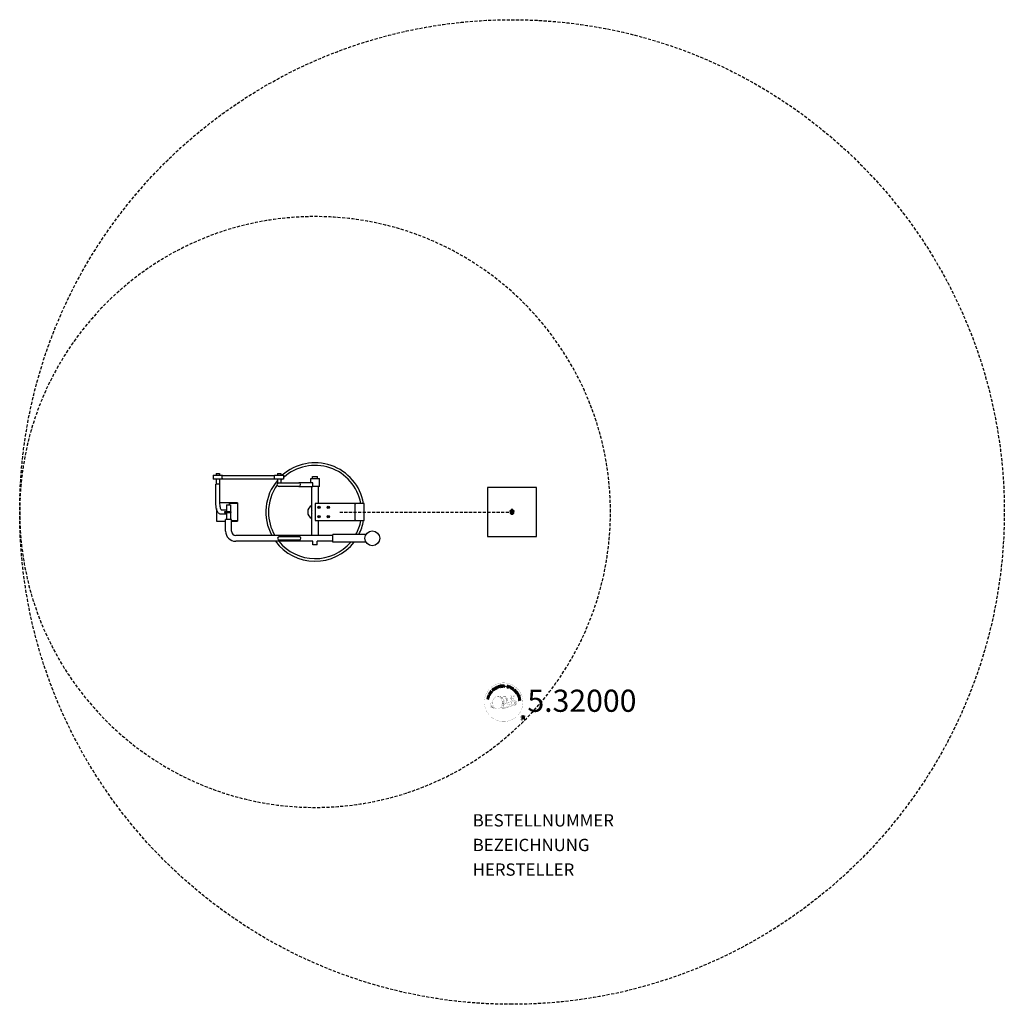
# Model space of a CAD drawing. Extents: x -400 to 400, y -400 to 400.
import ezdxf
from ezdxf.enums import TextEntityAlignment as Align

# ---------------------------------------------------------------- set-up
doc = ezdxf.new("R2010")
doc.units = 0
doc.header["$LTSCALE"] = 5
doc.header["$MEASUREMENT"] = 0
doc.linetypes.add('GESTRICHELT', pattern=[0.75, 0.5, -0.25])
for name, color, linetype in [('Richter-Copyright', 7, 'CONTINUOUS'), ('Richter-EN-Fallraum', 3, 'GESTRICHELT'), ('Richter-Oberirdisch', 7, 'CONTINUOUS'), ('Richter-Unterirdisch', 4, 'CONTINUOUS')]:
    doc.layers.add(name, color=color, linetype=linetype)
doc.styles.add('RICHTER', font='ISOCP')

msp = doc.modelspace()

# ---------------------------------------------------------------- linework, layer by layer
at = {"layer": 'Richter-Copyright', "const_width": 0.1}
for points in [[(8.84, -153.11, -1.051134), (-22.48, -154.48, -1), (8.87, -154.48)], [(-8.95, -160.11, 0.565215), (-9.2, -149.82, 0.575992)], [(-6.77, -149.91, 0.223127), (-8.25, -150.47, 0.521564)], [(-5.07, -155.54, 0.221412), (-5.3, -151.02, 0.288176), (-6.77, -149.91), (-6.77, -149.91)], [(-3.23, -154.25, 0.325336), (-5.31, -149.93)], [(-1.07, -149.52, 0.37327), (-0.79, -149.85, 0.310164), (-0.25, -149.72, 0.390803), (-0.37, -149.35, 0.324088), (-1.01, -149.39, 0.357947), (-1.03, -149.68, 0.2173)], [(1.05, -149.4, 0.464139), (1.09, -149.78, 0.328917), (1.78, -149.77, 0.37687), (1.74, -149.4, 0.316448), (1.06, -149.39, 0.382842), (1.02, -149.71, -0.988444)], [(-16.93, -154.94, 0.361412), (-17.32, -158.67, 0.406974)], [(-17.32, -157.22, 0.063052), (-17.19, -158.65, 0.130428)], [(-17.3, -158.67, 0.051509), (-13.72, -159.61, 0.051509)], [(-16.93, -154.94, 0.194447), (-15.89, -155.11)], [(-16.92, -157.21, 0.132692), (-16.57, -158.97, 0.162888)], [(-16.41, -157.71, 0.17399), (-15.95, -159.06, 0.238921)], [(-15.86, -157.87, 0.247284), (-15.35, -159.29, 0.177357)], [(-15.34, -158.1, 0.248492), (-14.91, -159.43, 0.214747)], [(1.18, -157.17, 0.025162), (-1.67, -158.11, -0.094604), (-8.28, -159.76)], [(-7.37, -159.14, 0.318031), (-7.09, -159.61)], [(-7, -158.82, 0.139424), (-6.79, -159.54)], [(-6.64, -158.77, 0.139424), (-6.42, -159.49)], [(-6.36, -158.7, 0.215643), (-6.02, -159.42)], [(-6.21, -155.65, 0.13149), (-4.54, -155.35, 0.13149)], [(-5.86, -158.57, 0.314259), (-5.42, -159.35)], [(-5.22, -158.46, 0.609407), (-4.54, -159.16, 0.502258)], [(-4.74, -158.27, 0.327037), (-4.19, -159.03)], [(-2.65, -154.75, 0.613752), (-4.28, -155.23, 0.486086), (-0.86, -156.22, 0.480744)], [(-4.06, -158.08, 0.217264), (-3.65, -158.85)], [(-3.89, -155.19, 0.172874), (-0.87, -153.97)], [(-3.48, -157.82, 0.217549), (-3.02, -158.58)], [(-2.82, -157.54, 0.30878), (-2.48, -158.35)], [(-2.13, -157.07, 0.120881), (-1.84, -158.04)], [(-1.32, -157.1, 0.408504), (-0.93, -157.82)], [(-0.96, -156.98, 0.137855), (-0.55, -157.68)], [(-0.12, -155.99, 1), (-0.83, -155.99, 1), (-0.12, -155.99, 2.835478)], [(-0.68, -154.82, 0.486402), (-0.06, -154.93, 0.486402)], [(-0.3, -156.77, 0.236908), (0.29, -157.53)], [(0.35, -153.58, 0.424556), (1, -153.7, 0.424556)], [(0.38, -156.54, 0.184196), (0.7, -157.29)], [(1.01, -156.43, 0.379728), (1.18, -157.06)], [(1.29, -157.02, 0.144535), (3.04, -156.72, 0.302665), (3.8, -154.38, 0.18889), (2.97, -153.15, 0.444062), (2.46, -153.26, 0.30546), (2.01, -156.31, 0.536987), (3.45, -155.55, 0.003225), (3.52, -154.84, 0.322125), (2.99, -153.95, 0.46939), (2.21, -154.34, 0.156384), (2.33, -155.76, 0.493814), (3.2, -155.35, 0.375931), (2.91, -154.37, 0.423525), (2.53, -154.59, 0.182342), (2.58, -155.01, 0.836557), (2.79, -154.95, 0.836557)], [(1.29, -153.24, 0.076417), (2.65, -153.12, 0.076417)], [(1.48, -156.31, 0.480818), (2.07, -156.93, 0.480818)], [(11.65, -167.56, 1), (6.52, -167.56, 1), (11.65, -167.56, -0.80042)]]:
    msp.add_lwpolyline(points, format="xyb", dxfattribs=at)
at = {"layer": 'Richter-Copyright', "linetype": 'Continuous'}
for points in [[(-15.18, -145.51), (-15, -145.35), (-15.51, -144.81), (-15.1, -144.42), (-15.04, -144.37), (-14.98, -144.35), (-14.93, -144.34), (-14.88, -144.34), (-14.83, -144.36), (-14.78, -144.38), (-14.73, -144.42), (-14.68, -144.46), (-14.62, -144.5), (-14.58, -144.54), (-14.53, -144.58), (-14.49, -144.63), (-14.45, -144.66), (-14.41, -144.69), (-14.38, -144.71), (-14.34, -144.73), (-14.15, -144.55), (-14.21, -144.53), (-14.26, -144.51), (-14.31, -144.48), (-14.36, -144.44), (-14.41, -144.4), (-14.46, -144.36), (-14.5, -144.31), (-14.55, -144.27), (-14.6, -144.23), (-14.65, -144.19), (-14.7, -144.16), (-14.75, -144.14), (-14.8, -144.13), (-14.86, -144.13), (-14.92, -144.15), (-14.98, -144.18), (-14.98, -144.18), (-14.95, -144.11), (-14.93, -144.04), (-14.92, -143.97), (-14.93, -143.9), (-14.95, -143.84), (-14.98, -143.78), (-15.02, -143.71), (-15.07, -143.65), (-15.14, -143.59), (-15.22, -143.54), (-15.31, -143.51), (-15.39, -143.51), (-15.49, -143.52), (-15.58, -143.56), (-15.67, -143.61), (-15.76, -143.68), (-16.36, -144.24), (-15.18, -145.51)], [(-15.64, -144.66), (-16.06, -144.23), (-15.64, -143.83), (-15.58, -143.79), (-15.52, -143.75), (-15.46, -143.74), (-15.41, -143.74), (-15.35, -143.75), (-15.3, -143.77), (-15.25, -143.8), (-15.21, -143.84), (-15.16, -143.91), (-15.13, -143.97), (-15.12, -144.04), (-15.13, -144.1), (-15.15, -144.16), (-15.19, -144.22), (-15.24, -144.28), (-15.29, -144.34), (-15.64, -144.66)], [(-13.95, -144.53), (-13.77, -144.39), (-14.81, -143), (-14.99, -143.14), (-13.95, -144.53)], [(-12.86, -142.46), (-12.91, -142.41), (-12.96, -142.36), (-13.01, -142.32), (-13.06, -142.29), (-13.12, -142.27), (-13.17, -142.25), (-13.23, -142.24), (-13.29, -142.23), (-13.35, -142.23), (-13.41, -142.23), (-13.47, -142.24), (-13.53, -142.26), (-13.59, -142.28), (-13.65, -142.3), (-13.71, -142.33), (-13.76, -142.36), (-13.91, -142.47), (-14.03, -142.61), (-14.1, -142.76), (-14.14, -142.91), (-14.15, -143.07), (-14.12, -143.24), (-14.06, -143.41), (-13.97, -143.57), (-13.92, -143.65), (-13.87, -143.72), (-13.81, -143.79), (-13.75, -143.85), (-13.68, -143.9), (-13.61, -143.94), (-13.54, -143.98), (-13.47, -144.01), (-13.39, -144.03), (-13.31, -144.04), (-13.23, -144.05), (-13.15, -144.04), (-13.07, -144.03), (-12.99, -144), (-12.9, -143.96), (-12.81, -143.92), (-12.69, -143.82), (-12.59, -143.72), (-12.52, -143.61), (-12.47, -143.48), (-12.46, -143.35), (-12.46, -143.21), (-12.49, -143.07), (-12.55, -142.92), (-12.75, -143.05), (-12.7, -143.15), (-12.68, -143.24), (-12.67, -143.34), (-12.68, -143.43), (-12.71, -143.51), (-12.75, -143.6), (-12.82, -143.67), (-12.9, -143.73), (-12.97, -143.77), (-13.04, -143.8), (-13.1, -143.82), (-13.16, -143.83), (-13.23, -143.83), (-13.28, -143.83), (-13.35, -143.81), (-13.4, -143.79), (-13.46, -143.77), (-13.51, -143.74), (-13.56, -143.7), (-13.62, -143.65), (-13.66, -143.61), (-13.71, -143.56), (-13.75, -143.5), (-13.79, -143.44), (-13.86, -143.32), (-13.91, -143.2), (-13.93, -143.07), (-13.93, -142.95), (-13.91, -142.83), (-13.86, -142.72), (-13.78, -142.62), (-13.67, -142.53), (-13.59, -142.48), (-13.51, -142.46), (-13.43, -142.44), (-13.35, -142.44), (-13.27, -142.45), (-13.2, -142.48), (-13.13, -142.52), (-13.06, -142.58), (-12.86, -142.46)], [(-11.95, -143.39), (-11.74, -143.3), (-12.05, -142.57), (-11.21, -142.21), (-10.9, -142.94), (-10.69, -142.85), (-11.37, -141.26), (-11.58, -141.34), (-11.29, -142.03), (-12.13, -142.38), (-12.42, -141.7), (-12.64, -141.79), (-11.95, -143.39)], [(-9.9, -142.65), (-9.67, -142.58), (-10.13, -141.11), (-9.57, -140.94), (-9.63, -140.76), (-10.96, -141.16), (-10.9, -141.35), (-10.35, -141.18), (-9.9, -142.65)], [(-8.98, -142.49), (-7.79, -142.3), (-7.82, -142.12), (-8.78, -142.27), (-8.87, -141.67), (-7.99, -141.53), (-8.02, -141.34), (-8.9, -141.48), (-8.99, -140.94), (-8.03, -140.79), (-8.06, -140.6), (-9.25, -140.78), (-8.98, -142.49)], [(-7.48, -142.36), (-7.25, -142.34), (-7.3, -141.6), (-6.74, -141.56), (-6.66, -141.56), (-6.6, -141.58), (-6.55, -141.61), (-6.51, -141.64), (-6.49, -141.69), (-6.46, -141.74), (-6.44, -141.8), (-6.43, -141.86), (-6.4, -141.99), (-6.39, -142.1), (-6.37, -142.21), (-6.34, -142.28), (-6.08, -142.26), (-6.11, -142.21), (-6.14, -142.16), (-6.16, -142.1), (-6.18, -142.04), (-6.19, -141.98), (-6.2, -141.92), (-6.21, -141.85), (-6.22, -141.79), (-6.23, -141.73), (-6.24, -141.67), (-6.26, -141.61), (-6.29, -141.57), (-6.32, -141.53), (-6.37, -141.49), (-6.43, -141.47), (-6.5, -141.46), (-6.5, -141.45), (-6.42, -141.42), (-6.36, -141.38), (-6.31, -141.33), (-6.28, -141.27), (-6.25, -141.2), (-6.23, -141.13), (-6.22, -141.06), (-6.23, -140.98), (-6.24, -140.89), (-6.28, -140.8), (-6.33, -140.73), (-6.39, -140.67), (-6.47, -140.62), (-6.56, -140.59), (-6.67, -140.57), (-6.79, -140.57), (-7.6, -140.63), (-7.48, -142.36)], [(-7.31, -141.41), (-7.36, -140.81), (-6.78, -140.77), (-6.71, -140.77), (-6.65, -140.78), (-6.59, -140.8), (-6.54, -140.84), (-6.51, -140.88), (-6.48, -140.93), (-6.46, -140.98), (-6.46, -141.04), (-6.46, -141.13), (-6.48, -141.2), (-6.51, -141.26), (-6.56, -141.3), (-6.62, -141.33), (-6.68, -141.36), (-6.76, -141.37), (-6.84, -141.38), (-7.31, -141.41)], [(-2.79, -141.7), (-2.78, -141.57), (-2.79, -141.45), (-2.82, -141.34), (-2.88, -141.25), (-2.96, -141.17), (-3.05, -141.1), (-3.16, -141.05), (-3.28, -141.01), (-3.4, -140.99), (-3.52, -140.99), (-3.63, -140.99), (-3.73, -141.03), (-3.82, -141.07), (-3.91, -141.15), (-3.97, -141.24), (-4.01, -141.35), (-4.03, -141.46), (-4.02, -141.56), (-3.98, -141.64), (-3.92, -141.71), (-3.85, -141.78), (-3.77, -141.83), (-3.68, -141.88), (-3.59, -141.93), (-3.49, -141.98), (-3.4, -142.02), (-3.32, -142.07), (-3.24, -142.12), (-3.19, -142.18), (-3.14, -142.25), (-3.13, -142.31), (-3.13, -142.4), (-3.16, -142.48), (-3.21, -142.54), (-3.26, -142.58), (-3.32, -142.61), (-3.4, -142.62), (-3.48, -142.62), (-3.55, -142.61), (-3.63, -142.6), (-3.72, -142.57), (-3.81, -142.53), (-3.89, -142.48), (-3.95, -142.41), (-4, -142.34), (-4.03, -142.26), (-4.04, -142.17), (-4.02, -142.07), (-4.23, -142.01), (-4.25, -142.16), (-4.24, -142.3), (-4.21, -142.41), (-4.14, -142.52), (-4.05, -142.61), (-3.95, -142.68), (-3.82, -142.74), (-3.69, -142.79), (-3.63, -142.8), (-3.57, -142.81), (-3.51, -142.81), (-3.45, -142.81), (-3.39, -142.82), (-3.33, -142.81), (-3.27, -142.79), (-3.22, -142.78), (-3.16, -142.76), (-3.11, -142.73), (-3.06, -142.7), (-3.02, -142.66), (-2.98, -142.62), (-2.95, -142.57), (-2.92, -142.51), (-2.9, -142.44), (-2.89, -142.33), (-2.9, -142.23), (-2.93, -142.14), (-2.99, -142.06), (-3.06, -141.99), (-3.14, -141.93), (-3.23, -141.88), (-3.32, -141.83), (-3.42, -141.78), (-3.51, -141.73), (-3.6, -141.69), (-3.67, -141.64), (-3.73, -141.59), (-3.77, -141.53), (-3.79, -141.46), (-3.79, -141.39), (-3.76, -141.32), (-3.72, -141.26), (-3.67, -141.22), (-3.61, -141.19), (-3.55, -141.18), (-3.48, -141.18), (-3.41, -141.18), (-3.34, -141.2), (-3.26, -141.22), (-3.19, -141.26), (-3.12, -141.3), (-3.08, -141.35), (-3.04, -141.41), (-3.01, -141.48), (-3, -141.56), (-3, -141.65), (-2.79, -141.7)], [(-2.73, -142.98), (-2.5, -143.06), (-2.27, -142.39), (-1.77, -142.56), (-1.66, -142.59), (-1.54, -142.61), (-1.45, -142.59), (-1.35, -142.56), (-1.28, -142.51), (-1.21, -142.44), (-1.15, -142.36), (-1.11, -142.25), (-1.08, -142.14), (-1.07, -142.04), (-1.08, -141.94), (-1.11, -141.85), (-1.17, -141.77), (-1.24, -141.7), (-1.33, -141.64), (-1.44, -141.59), (-2.16, -141.35), (-2.73, -142.98)], [(-2, -141.6), (-1.58, -141.75), (-1.5, -141.79), (-1.42, -141.83), (-1.37, -141.87), (-1.33, -141.92), (-1.31, -141.98), (-1.3, -142.04), (-1.3, -142.11), (-1.32, -142.17), (-1.35, -142.24), (-1.39, -142.3), (-1.43, -142.34), (-1.49, -142.37), (-1.55, -142.39), (-1.62, -142.39), (-1.7, -142.38), (-1.78, -142.35), (-2.21, -142.21), (-2, -141.6)], [(-1.41, -143.48), (-1.2, -143.58), (-0.47, -142.01), (-0.68, -141.91), (-1.41, -143.48)], [(-0.95, -143.7), (0.09, -144.32), (0.19, -144.16), (-0.65, -143.66), (-0.34, -143.14), (0.43, -143.61), (0.53, -143.44), (-0.24, -142.98), (0.04, -142.51), (0.87, -143), (0.97, -142.84), (-0.06, -142.22), (-0.95, -143.7)], [(0.33, -144.49), (1.27, -145.17), (1.38, -145.01), (0.64, -144.47), (1.54, -143.22), (1.35, -143.09), (0.33, -144.49)], [(-18.75, -152.02), (-18.69, -151.79), (-19.47, -151.6), (-19.25, -150.72), (-18.47, -150.91), (-18.42, -150.69), (-20.1, -150.27), (-20.16, -150.49), (-19.44, -150.67), (-19.65, -151.55), (-20.38, -151.38), (-20.43, -151.6), (-18.75, -152.02)], [(-18.3, -150.32), (-18.23, -150.09), (-19.89, -149.59), (-19.95, -149.81), (-18.3, -150.32)], [(-18.15, -149.74), (-17.71, -148.68), (-17.89, -148.61), (-18.24, -149.45), (-19.66, -148.85), (-19.75, -149.07), (-18.15, -149.74)], [(-17.53, -148.53), (-17.22, -148.02), (-17.13, -147.84), (-17.08, -147.67), (-17.07, -147.51), (-17.1, -147.35), (-17.16, -147.21), (-17.26, -147.08), (-17.4, -146.95), (-17.57, -146.84), (-17.66, -146.79), (-17.74, -146.75), (-17.83, -146.72), (-17.91, -146.7), (-17.99, -146.68), (-18.07, -146.68), (-18.15, -146.69), (-18.21, -146.7), (-18.29, -146.73), (-18.35, -146.76), (-18.42, -146.8), (-18.48, -146.85), (-18.54, -146.9), (-18.6, -146.97), (-18.65, -147.04), (-18.71, -147.12), (-19.02, -147.64), (-17.53, -148.53)], [(-18.73, -147.54), (-18.53, -147.2), (-18.49, -147.14), (-18.44, -147.08), (-18.4, -147.04), (-18.35, -147), (-18.31, -146.97), (-18.25, -146.94), (-18.2, -146.92), (-18.15, -146.91), (-18.09, -146.91), (-18.04, -146.91), (-17.98, -146.92), (-17.92, -146.93), (-17.86, -146.95), (-17.8, -146.98), (-17.73, -147.01), (-17.67, -147.05), (-17.49, -147.17), (-17.38, -147.3), (-17.31, -147.43), (-17.29, -147.55), (-17.29, -147.66), (-17.31, -147.76), (-17.35, -147.84), (-17.38, -147.9), (-17.58, -148.23), (-18.73, -147.54)], [(-16.65, -147.19), (-15.94, -146.22), (-16.1, -146.1), (-16.67, -146.89), (-17.15, -146.54), (-16.62, -145.81), (-16.78, -145.69), (-17.31, -146.42), (-17.76, -146.1), (-17.19, -145.32), (-17.34, -145.2), (-18.05, -146.17), (-16.65, -147.19)], [(2.27, -146.25), (2.38, -146.35), (3.02, -145.71), (2.48, -145.17), (2.34, -145.31), (2.74, -145.7), (2.7, -145.74), (2.65, -145.77), (2.61, -145.81), (2.56, -145.83), (2.51, -145.85), (2.46, -145.87), (2.41, -145.88), (2.35, -145.88), (2.3, -145.88), (2.25, -145.87), (2.2, -145.86), (2.15, -145.84), (2.09, -145.82), (2.04, -145.78), (1.99, -145.75), (1.94, -145.7), (1.86, -145.6), (1.8, -145.48), (1.78, -145.37), (1.78, -145.24), (1.81, -145.12), (1.85, -145.01), (1.92, -144.9), (2.01, -144.8), (2.06, -144.75), (2.12, -144.7), (2.17, -144.66), (2.23, -144.63), (2.29, -144.59), (2.35, -144.57), (2.41, -144.55), (2.47, -144.53), (2.53, -144.52), (2.6, -144.52), (2.66, -144.53), (2.72, -144.55), (2.78, -144.57), (2.84, -144.6), (2.9, -144.65), (2.96, -144.7), (3.02, -144.76), (3.07, -144.84), (3.1, -144.92), (3.13, -145), (3.14, -145.08), (3.12, -145.17), (3.09, -145.25), (3.05, -145.33), (3.21, -145.49), (3.29, -145.37), (3.33, -145.24), (3.35, -145.12), (3.34, -145), (3.31, -144.88), (3.26, -144.77), (3.18, -144.66), (3.09, -144.56), (3.02, -144.49), (2.94, -144.43), (2.86, -144.39), (2.78, -144.36), (2.7, -144.33), (2.62, -144.32), (2.54, -144.31), (2.46, -144.32), (2.38, -144.34), (2.29, -144.36), (2.21, -144.39), (2.14, -144.42), (2.06, -144.47), (1.98, -144.52), (1.91, -144.58), (1.84, -144.64), (1.73, -144.77), (1.65, -144.91), (1.6, -145.07), (1.57, -145.23), (1.57, -145.39), (1.61, -145.55), (1.69, -145.7), (1.81, -145.85), (1.86, -145.9), (1.93, -145.95), (1.99, -145.99), (2.07, -146.02), (2.14, -146.04), (2.22, -146.06), (2.3, -146.06), (2.38, -146.05), (2.27, -146.25)], [(2.58, -146.55), (3.3, -147.51), (3.46, -147.39), (2.87, -146.61), (3.35, -146.25), (3.89, -146.97), (4.05, -146.85), (3.51, -146.13), (3.94, -145.8), (4.53, -146.57), (4.68, -146.46), (3.96, -145.5), (2.58, -146.55)], [(3.5, -147.76), (3.62, -147.96), (4.25, -147.57), (4.55, -148.04), (4.58, -148.11), (4.6, -148.17), (4.6, -148.23), (4.59, -148.28), (4.56, -148.32), (4.53, -148.37), (4.48, -148.41), (4.43, -148.45), (4.38, -148.5), (4.33, -148.53), (4.28, -148.57), (4.24, -148.61), (4.19, -148.64), (4.15, -148.67), (4.12, -148.7), (4.11, -148.73), (4.25, -148.95), (4.27, -148.9), (4.31, -148.85), (4.34, -148.81), (4.39, -148.76), (4.44, -148.73), (4.49, -148.69), (4.55, -148.65), (4.6, -148.61), (4.64, -148.57), (4.69, -148.53), (4.73, -148.49), (4.76, -148.44), (4.78, -148.39), (4.79, -148.33), (4.78, -148.27), (4.76, -148.2), (4.76, -148.2), (4.83, -148.25), (4.89, -148.28), (4.96, -148.3), (5.02, -148.31), (5.1, -148.3), (5.16, -148.29), (5.23, -148.26), (5.3, -148.22), (5.38, -148.16), (5.44, -148.09), (5.48, -148.01), (5.51, -147.92), (5.51, -147.83), (5.49, -147.73), (5.46, -147.64), (5.4, -147.53), (4.97, -146.84), (3.5, -147.76)], [(4.26, -149.07), (4.36, -149.29), (4.92, -149.27), (5.21, -149.94), (4.8, -150.32), (4.89, -150.56), (6.23, -149.25), (6.13, -149.02), (4.26, -149.07)], [(4.42, -147.46), (4.93, -147.14), (5.23, -147.63), (5.27, -147.7), (5.29, -147.75), (5.29, -147.81), (5.28, -147.87), (5.26, -147.92), (5.23, -147.97), (5.19, -148), (5.14, -148.04), (5.07, -148.08), (5, -148.1), (4.93, -148.1), (4.87, -148.08), (4.81, -148.04), (4.76, -147.99), (4.71, -147.93), (4.67, -147.87), (4.42, -147.46)], [(4.98, -150.84), (5.03, -151.06), (6.52, -150.66), (6.67, -151.22), (6.86, -151.17), (6.5, -149.83), (6.31, -149.88), (6.46, -150.44), (4.98, -150.84)], [(5.98, -149.21), (5.99, -149.21), (5.35, -149.8), (5.13, -149.26), (5.98, -149.21)], [(5.2, -151.91), (5.39, -153.1), (5.58, -153.07), (5.43, -152.11), (6.03, -152.01), (6.17, -152.9), (6.36, -152.87), (6.22, -151.98), (6.76, -151.9), (6.91, -152.85), (7.1, -152.82), (6.91, -151.63), (5.2, -151.91)], [(6.17, -148.77), (6.26, -148.97), (6.49, -148.87), (6.4, -148.67), (6.17, -148.77)], [(6.35, -149.19), (6.43, -149.39), (6.67, -149.29), (6.58, -149.09), (6.35, -149.19)], [(7.98, -168.87), (8.36, -168.87), (8.36, -167.64), (9.3, -167.64), (9.43, -167.65), (9.53, -167.68), (9.61, -167.73), (9.67, -167.79), (9.71, -167.87), (9.74, -167.96), (9.77, -168.05), (9.78, -168.16), (9.81, -168.37), (9.82, -168.58), (9.84, -168.75), (9.89, -168.87), (10.32, -168.87), (10.26, -168.79), (10.22, -168.7), (10.2, -168.6), (10.18, -168.5), (10.17, -168.4), (10.16, -168.29), (10.16, -168.18), (10.15, -168.07), (10.14, -167.97), (10.12, -167.87), (10.09, -167.78), (10.05, -167.7), (9.99, -167.62), (9.92, -167.56), (9.83, -167.51), (9.71, -167.48), (9.71, -167.47), (9.84, -167.43), (9.94, -167.36), (10.03, -167.29), (10.1, -167.2), (10.15, -167.1), (10.19, -166.99), (10.21, -166.86), (10.22, -166.74), (10.21, -166.66), (10.21, -166.57), (10.19, -166.5), (10.16, -166.43), (10.12, -166.36), (10.08, -166.3), (10.04, -166.24), (9.98, -166.18), (9.92, -166.14), (9.86, -166.1), (9.78, -166.06), (9.7, -166.03), (9.62, -166.01), (9.53, -166), (9.44, -165.99), (9.34, -165.98), (7.98, -165.98), (7.98, -168.87)], [(8.36, -167.31), (8.36, -166.31), (9.32, -166.31), (9.45, -166.32), (9.55, -166.34), (9.64, -166.39), (9.71, -166.45), (9.76, -166.52), (9.8, -166.6), (9.83, -166.7), (9.83, -166.8), (9.82, -166.94), (9.78, -167.06), (9.71, -167.15), (9.63, -167.21), (9.53, -167.26), (9.42, -167.29), (9.3, -167.31), (9.17, -167.31), (8.36, -167.31)]]:
    msp.add_lwpolyline(points, dxfattribs=at)
at = {"layer": 'Richter-Copyright', "const_width": 0.1}
msp.add_lwpolyline([(-11.86, -149.93, 0.193432), (-14.19, -150.88, 0.417918), (-13.98, -159.39, 0.362291), (-9.82, -159.32, 0.366751), (-9.14, -151.11, 0.159977), (-12, -149.94)], format="xyb", close=True, dxfattribs=at)
for points in [[(-11.81, -149.91), (-9.2, -149.82)], [(-10.41, -150.25), (-9.04, -150.2)], [(-9.72, -150.57), (-8.36, -150.53)], [(-9.06, -150.98), (-7.7, -150.93)], [(-9.02, -151.25), (-7.65, -151.21)], [(-8.57, -151.66), (-7.21, -151.61)], [(-7.79, -151.88), (-6.97, -151.93)], [(-6.67, -149.93), (-5.31, -149.93)], [(-5.86, -150.22), (-5.19, -150.22)], [(-5.55, -150.55), (-4.59, -150.46)], [(-5.23, -150.91), (-4.29, -150.74)], [(-5.05, -151.7), (-3.68, -151.65)], [(-5.04, -151.29), (-3.82, -151.23)], [(-4.91, -152.06), (-3.81, -152.01)], [(-1.09, -149.57), (-0.68, -154.8)], [(-0.13, -149.64), (-0.06, -154.89)], [(1, -149.52), (0.33, -153.56)], [(1.87, -149.64), (1.02, -153.67)], [(-10.15, -159.59), (-8.33, -159.59)], [(-9.83, -159.88), (-8.6, -159.86)], [(-9.06, -158.63), (-7.49, -158.65)], [(-9.06, -159.1), (-7.7, -159.06)], [(-8.52, -157.67), (-7.31, -157.68)], [(-8.33, -158.12), (-7.02, -158.14)], [(-8.26, -152.44), (-6.74, -152.39)], [(-8.23, -156.78), (-6.86, -156.73)], [(-8.19, -153), (-6.66, -152.89)], [(-8.01, -154.46), (-6.2, -154.31)], [(-8.01, -155.91), (-6.64, -155.86)], [(-7.92, -155.21), (-6.56, -155.16)], [(-7.87, -153.71), (-6.51, -153.66)], [(-7.82, -154.07), (-6.45, -154.03)], [(-7.75, -153.37), (-6.38, -153.32)], [(-7.74, -157.2), (-6.57, -157.18)], [(-7.68, -156.44), (-6.31, -156.39)], [(-7.29, -155.6), (-6.14, -155.56)], [(-7.1, -154.8), (-6.22, -154.76)], [(-4.74, -152.95), (-3.38, -152.9)], [(-4.64, -152.44), (-3.54, -152.39)], [(-4.64, -154.33), (-3.33, -154.34)], [(-4.62, -153.63), (-3.26, -153.58)], [(-4.59, -154.02), (-3.28, -154.03)], [(-4.54, -154.57), (-3.85, -154.64)], [(-4.3, -153.23), (-3.19, -153.24)], [(-11.66, -160.09), (-8.95, -160.11)]]:
    msp.add_lwpolyline(points, dxfattribs=at)
at = {"layer": 'Richter-Copyright'}
msp.add_circle((-5.06, -141.64), 0.154, dxfattribs=at)
at = {"layer": 'Richter-EN-Fallraum'}
msp.add_lwpolyline([(-400, 0, -1), (80, 0, -1)], format="xyb", close=True, dxfattribs=at)
msp.add_ellipse((0, 0), major_axis=(0, -400), ratio=1, dxfattribs=at)
at = {"layer": 'Richter-Oberirdisch'}
for p, q in [((-242.78, 29.8), (-235.3, 29.8)), ((-242.78, 29.8), (-242.78, 26.8)), ((-235.3, 26.8), (-242.78, 26.8)), ((-240.32, 31.24), (-237.62, 31.24)), ((-240.32, 31.24), (-240.32, 29.8)), ((-240.32, 26.8), (-240.32, 22.74)), ((-237.62, 31.24), (-237.62, 29.8)), ((-237.62, 26.8), (-237.62, 22.74)), ((-235.3, 29.8), (-235.28, 29.8)), ((-235.3, 29.65), (-193.05, 29.65)), ((-235.3, 26.95), (-193.05, 26.95)), ((-235.28, 26.8), (-235.3, 26.8)), ((-235.28, 29.8), (-235.28, 29.65)), ((-235.28, 26.95), (-235.28, 26.8)), ((-193.05, 29.8), (-185.55, 29.8)), ((-193.05, 29.8), (-193.05, 29.59)), ((-193.05, 27.01), (-193.05, 26.8)), ((-185.55, 26.8), (-193.05, 26.8)), ((-190.65, 31.3), (-187.95, 31.3)), ((-190.65, 31.3), (-190.65, 29.8)), ((-190.65, 26.8), (-190.65, 22.95)), ((-187.95, 31.3), (-187.95, 29.8)), ((-187.95, 26.8), (-187.95, 23.8)), ((-185.55, 29.8), (-185.55, 29.8)), ((-185.55, 29.8), (-185.55, 26.8)), ((-185.55, 26.8), (-185.55, 26.8)), ((-163.5, 27.3), (-156.5, 27.3)), ((-163.5, 23.8), (-163.5, 27.3)), ((-162, 28.8), (-158, 28.8)), ((-162, 27.3), (-162, 28.8)), ((-158, 27.3), (-158, 28.8)), ((-156.5, 20.8), (-156.5, 27.3)), ((-237.3, 22.74), (-240.64, 22.74)), ((-240.64, 8.08), (-240.64, 22.74)), ((-237.3, 8.08), (-237.3, 22.74)), ((-173.3, 20.8), (-189.3, 20.8)), ((-189.19, 23.8), (-173.3, 23.8)), ((-161.8, 23.8), (-173.3, 23.8)), ((-173.3, 20.8), (-161.8, 20.8)), ((-162.75, -18.97), (-162.75, 20.8)), ((-161.8, 20.8), (-161.8, 23.8)), ((-156.5, 20.8), (-161.8, 20.8)), ((-157.25, 7), (-157.25, 20.8)), ((-240.15, 2.94), (-240.15, -7.58)), ((-233.22, 7.42), (-237.29, 7.42)), ((-232, 1.58), (-236.19, 1.58)), ((-229.55, 0.22), (-233.59, 0.22)), ((-233.59, 0.22), (-233.59, -0.38)), ((-229.88, 7.42), (-233.22, 7.42)), ((-232, 5.92), (-228.6, 5.92)), ((-232, 5.92), (-232, 0.22)), ((-223.07, 7.42), (-229.88, 7.42)), ((-229.88, 7.42), (-229.88, 5.92)), ((-229.81, 7.12), (-229.81, 5.92)), ((-229.81, 7.12), (-223.14, 7.12)), ((-229.55, 0.22), (-229.55, -0.38)), ((-229.38, 0.22), (-229.55, 0.22)), ((-229.38, -0.38), (-229.38, 0.22)), ((-228.6, 5.92), (-228.6, -6.08)), ((-228.56, 0.22), (-228.6, 0.22)), ((-228.56, 0.22), (-228.56, -0.38)), ((-223.14, 7.12), (-223.14, -7.28)), ((-223.07, 7.42), (-223.07, -7.58)), ((-223.07, 7.42), (-223.06, 7.42)), ((-223.06, 7.42), (-223.06, -7.58)), ((-160, 6.5), (-160, -6.5)), ((-127.5, 7), (-159.5, 7)), ((-127.5, 7), (-127.5, 6.5)), ((-126.95, 7), (-127.5, 7)), ((-127.5, -6.5), (-127.5, 6.5)), ((-123.68, 7), (-126.95, 7)), ((-120.5, 7), (-123.68, 7)), ((-120, -6.5), (-120, 6.5)), ((-240.15, -7.58), (-233.22, -7.58)), ((-232, -1.76), (-236.58, -1.76)), ((-233.59, -0.38), (-229.55, -0.38)), ((-233.22, -7.58), (-232.72, -7.58)), ((-227.88, -6.08), (-232.72, -6.08)), ((-232.72, -15.58), (-232.72, -6.08)), ((-232, -0.38), (-232, -6.08)), ((-229.55, -0.38), (-229.38, -0.38)), ((-228.6, -0.38), (-228.56, -0.38)), ((-227.88, -15.58), (-227.88, -6.08)), ((-223.14, -7.28), (-227.88, -7.28)), ((-227.88, -7.58), (-223.07, -7.58)), ((-223.07, -7.58), (-223.06, -7.58)), ((-159.5, -7), (-127.5, -7)), ((-157.25, -18.97), (-157.25, -7)), ((-127.5, -6.5), (-127.5, -7)), ((-127.5, -7), (-126.95, -7)), ((-126.95, -7), (-123.68, -7)), ((-123.68, -7), (-120.5, -7)), ((-162.75, -18.97), (-224.5, -18.97)), ((-161.75, -23.8), (-224.5, -23.8)), ((-189, -19.88), (-173, -19.88)), ((-173, -22.88), (-189, -22.88)), ((-157.25, -18.97), (-162.75, -18.97)), ((-161.75, -26.8), (-161.75, -23.8)), ((-158.25, -26.8), (-158.25, -23.8)), ((-145.5, -23.8), (-158.25, -23.8)), ((-145.5, -18.97), (-157.25, -18.97)), ((-145.5, -21.38), (-145.5, -18.38)), ((-118.7, -18.38), (-145.5, -18.38)), ((-145.5, -24.38), (-145.5, -21.38)), ((-158.25, -26.8), (-161.75, -26.8)), ((-118.7, -24.38), (-145.5, -24.38))]:
    msp.add_line(p, q, dxfattribs=at)
at = {"layer": 'Richter-Oberirdisch', "linetype": 'GESTRICHELT'}
msp.add_line((-140, 0, 1.1), (0, 0, -36.2), dxfattribs=at)
at = {"layer": 'Richter-Oberirdisch'}
for centre, radius in [((-156.75, 3.75), 1), ((-156.75, 3.75), 0.525), ((-149.25, 3.75), 1), ((-149.25, 3.75), 0.525), ((-156.75, -3.75), 1), ((-156.75, -3.75), 0.525), ((-149.25, -3.75), 1), ((-149.25, -3.75), 0.525), ((-113.5, -21.38), 6)]:
    msp.add_circle(centre, radius, dxfattribs=at)
for centre, radius, start, end in [((-160, 0), 40, 10.07866, 131.8409), ((-160, 0), 37.88, 10.64913, 132.41521), ((-160, 0), 40, 140.01833, 208.31053), ((-160, 0), 37.88, 134.96834, 137.54913), ((-160, 0), 37.88, 144.35522, 180), ((-189.3, 22.3), 1.5, 154.15807, 270), ((-173.3, 22.3), 1.5, 270, 90), ((-160, 0), 6, 117.27961, 180), ((-160, 0), 3, 156.44354, 203.55646), ((-159.5, 6.5), 0.5, 90, 180), ((-120.5, 6.5), 0.5, 0, 90), ((-160, 0), 37.88, 180, 210.05241), ((-160, 0), 6, 180, 242.72039), ((-159.5, -6.5), 0.5, 180, 270), ((-160, 0), 37.88, 330.96469, 349.35087), ((-160, 0), 40, 332.63709, 349.92134), ((-120.5, -6.5), 0.5, 270, 0), ((-224.5, -15.58), 8.22, 180, 270), ((-224.5, -15.58), 3.39, 180, 270), ((-160, 0), 40, 216.51263, 322.43761), ((-189, -21.38), 1.5, 90, 270), ((-160, 0), 37.88, 218.9248, 319.92847), ((-173, -21.38), 1.5, 270, 90)]:
    msp.add_arc(centre, radius, start, end, dxfattribs=at)
for centre, start_param, end_param in [((-126.95, 6.5), 4.712389, 6.283185), ((-126.95, -6.5), 0, 1.570796)]:
    msp.add_ellipse(centre, major_axis=(-0.553, 0), ratio=0.903986, start_param=start_param, end_param=end_param, dxfattribs=at)
for points, knots in [([(-235.3, 29.65), (-235.31, 29.65), (-235.35, 29.62), (-235.43, 29.48), (-235.48, 29.37), (-235.56, 29.14), (-235.61, 28.98), (-235.67, 28.65), (-235.69, 28.47), (-235.69, 28.3)], [6.162694, 6.162694, 6.162694, 6.162694, 6.676086, 6.676086, 7.189479, 7.189479, 7.703202, 7.703202, 8.216925, 8.216925, 8.216925, 8.216925]), ([(-235.69, 28.3), (-235.69, 28.13), (-235.67, 27.95), (-235.61, 27.62), (-235.56, 27.46), (-235.48, 27.23), (-235.43, 27.12), (-235.35, 26.98), (-235.31, 26.95), (-235.3, 26.95)], [0, 0, 0, 0, 0.513723, 0.513723, 1.027446, 1.027446, 1.540839, 1.540839, 2.054231, 2.054231, 2.054231, 2.054231]), ([(-192.92, 28.3), (-192.92, 28.47), (-192.93, 28.65), (-192.96, 28.98), (-192.99, 29.14), (-193.03, 29.37), (-193.04, 29.48), (-193.05, 29.56), (-193.05, 29.58), (-193.05, 29.59)], [0, 0, 0, 0, 0.513723, 0.513723, 1.027446, 1.027446, 1.540839, 1.540839, 1.66896, 1.66896, 1.66896, 1.66896]), ([(-193.05, 27.01), (-193.05, 27.02), (-193.05, 27.04), (-193.04, 27.12), (-193.03, 27.23), (-192.99, 27.46), (-192.96, 27.62), (-192.93, 27.95), (-192.92, 28.13), (-192.92, 28.3)], [6.547965, 6.547965, 6.547965, 6.547965, 6.676086, 6.676086, 7.189479, 7.189479, 7.703202, 7.703202, 8.216925, 8.216925, 8.216925, 8.216925]), ([(-190.65, 22.95), (-190.65, 22.95), (-190.65, 22.96), (-190.64, 22.97), (-190.63, 22.99), (-190.61, 23.01), (-190.6, 23.03), (-190.57, 23.08), (-190.56, 23.1), (-190.51, 23.17), (-190.46, 23.22), (-190.34, 23.34), (-190.26, 23.42), (-190.06, 23.55), (-189.95, 23.61), (-189.77, 23.69), (-189.69, 23.72), (-189.55, 23.76), (-189.48, 23.77), (-189.33, 23.79), (-189.26, 23.8), (-189.19, 23.8)], [-4.371013, -4.371013, -4.371013, -4.371013, -4.241156, -4.241156, -4.111299, -4.111299, -3.968797, -3.968797, -3.826295, -3.826295, -3.532607, -3.532607, -3.134096, -3.134096, -2.735584, -2.735584, -2.504461, -2.504461, -2.296854, -2.296854, -2.089246, -2.089246, -2.089246, -2.089246]), ([(-236.58, -1.76), (-236.93, -1.76), (-237.28, -1.67), (-237.92, -1.38), (-238.2, -1.17), (-238.83, -0.54), (-239.1, -0.1), (-239.61, 0.97), (-239.83, 1.63), (-240.2, 3.09), (-240.34, 3.89), (-240.55, 5.59), (-240.61, 6.49), (-240.64, 7.62), (-240.64, 7.85), (-240.64, 8.08)], [3.141593, 3.141593, 3.141593, 3.141593, 3.271578, 3.271578, 3.426429, 3.426429, 3.689547, 3.689547, 4.003706, 4.003706, 4.317865, 4.317865, 4.632024, 4.632024, 4.712389, 4.712389, 4.712389, 4.712389]), ([(-236.07, 1.42), (-236.07, 1.42), (-236.1, 1.45), (-236.19, 1.59), (-236.28, 1.74), (-236.48, 2.19), (-236.6, 2.53), (-236.84, 3.39), (-236.95, 3.94), (-237.14, 5.18), (-237.22, 5.89), (-237.29, 7.1), (-237.3, 7.59), (-237.3, 8.08)], [3.416471, 3.416471, 3.416471, 3.416471, 3.537709, 3.537709, 3.724356, 3.724356, 3.9572, 3.9572, 4.228118, 4.228118, 4.520293, 4.520293, 4.712389, 4.712389, 4.712389, 4.712389])]:
    msp.add_open_spline(points, degree=3, knots=knots, dxfattribs=at)
at = {"layer": 'Richter-Unterirdisch'}
for p, q in [((-20, 20), (-20, -20)), ((20, 20), (-20, 20)), ((20, -20), (20, 20)), ((-1.5, 0.4), (-1.5, 1.2)), ((-1.5, 1.2), (1.5, 1.2)), ((-1.5, 0.4), (-1.5, -0.4)), ((1.5, 0.4), (-1.5, 0.4)), ((-0.63, 1.53), (-0.63, 1.87)), ((-0.63, 1.87), (-0.45, 1.87)), ((-0.63, 1.53), (-0.63, 1.2)), ((0, 2), (-0.5, 2)), ((-0.32, 1.87), (-0.45, 1.87)), ((-0.4, -0.4), (-0.4, 0.4)), ((-0.19, 1.87), (-0.32, 1.87)), ((-0.19, 1.87), (0.19, 1.87)), ((0.5, 2), (0, 2)), ((0, 1.53), (0, 1.2)), ((0.32, 1.87), (0.19, 1.87)), ((0.45, 1.87), (0.32, 1.87)), ((0.4, -0.4), (0.4, 0.4)), ((0.45, 1.87), (0.63, 1.87)), ((0.63, 1.87), (0.63, 1.53)), ((0.63, 1.53), (0.63, 1.2)), ((1.5, 1.2), (1.5, 0.4)), ((1.5, -0.4), (1.5, 0.4)), ((-1.5, -0.4), (-1.5, -1.2)), ((1.5, -0.4), (-1.5, -0.4)), ((-1.5, -1.2), (1.5, -1.2)), ((-0.76, -1.2), (-0.76, -1.84)), ((-0.76, -1.84), (0, -1.84)), ((0, -1.2), (0, -1.84)), ((0, -1.84), (0.76, -1.84)), ((0.76, -1.2), (0.76, -1.84)), ((1.5, -1.2), (1.5, -0.4)), ((-20, -20), (20, -20))]:
    msp.add_line(p, q, dxfattribs=at)
for centre, start, end in [((-0.5, 1.87), 90, 180), ((0.5, 1.87), 0, 90)]:
    msp.add_arc(centre, 0.133, start, end, dxfattribs=at)
for centre, start_param, end_param in [((-0.32, 1.53), 0.423623, 1.570796), ((-0.32, 1.53), 4.712389, 5.859562), ((0.32, 1.53), 0.423623, 1.570796), ((0.32, 1.53), 4.712389, 5.859562)]:
    msp.add_ellipse(centre, major_axis=(0, 0.366), ratio=0.866025, start_param=start_param, end_param=end_param, dxfattribs=at)

# ---------------------------------------------------------------- texts
at = {"layer": 'Richter-Copyright', "style": 'RICHTER'}
msp.add_text('5.32000', height=18, dxfattribs=at).set_placement((56.82, -162.36), align=Align.CENTER)
at = {"layer": 'Richter-Oberirdisch', "ltscale": 40, "style": 'RICHTER'}
msp.add_text('(c)Richter Spielgeräte GmbH', height=1e-17, dxfattribs=at).set_placement((-173.3, 23.8), align=Align.MIDDLE)
at = {"layer": 'Richter-Oberirdisch', "style": 'RICHTER', "flags": 3}
for tag, p, s in [('BESTELLNUMMER', (-31.89, -255.53), '5.32000'), ('BEZEICHNUNG', (-31.89, -275.53), 'Kleiner Bagger'), ('HERSTELLER', (-31.89, -295.53), 'Richter Spielgeräte GmbH')]:
    msp.add_attdef(tag, p, s, height=10, dxfattribs=at)

doc.saveas('drawing.dxf')
